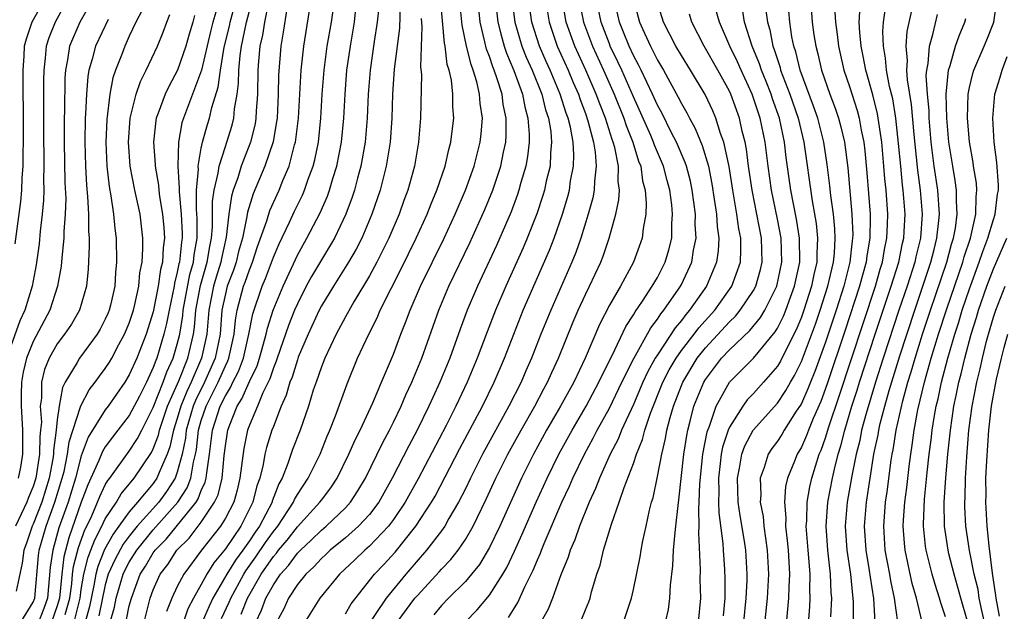
# Model space of a CAD drawing. Units: inches. Extents: x 2620374 to 2622000, y 1461471 to 1464000.
# Drawn here: x 2621294 to 2621376, y 1462878 to 1462927 of the extents above; entities that cross this region are included whole.
import ezdxf

# ---------------------------------------------------------------- set-up
doc = ezdxf.new("R2010")
doc.units = ezdxf.units.IN
doc.header["$MEASUREMENT"] = 0
doc.layers.add('LD26191461_2ft', color=26, linetype='Continuous')

msp = doc.modelspace()

# ---------------------------------------------------------------- linework, layer by layer
at = {"layer": 'LD26191461_2ft'}
for points, elevation in [([(2621297.651, 1462877.65), (2621298.041, 1462879), (2621298.208, 1462880.208), (2621298.277, 1462881), (2621298.353, 1462881.647), (2621298.769, 1462883.231), (2621299.298, 1462884.702), (2621299.456, 1462885), (2621299.868, 1462885.868), (2621300.357, 1462887), (2621300.534, 1462887.466), (2621301, 1462888.446), (2621301.201, 1462888.799), (2621301.368, 1462889), (2621303, 1462891.251), (2621303.695, 1462892.305), (2621304.032, 1462893), (2621305, 1462894.889), (2621305.827, 1462897), (2621306.129, 1462897.871), (2621306.656, 1462899), (2621307, 1462900.167), (2621307.203, 1462901), (2621307.45, 1462902.55), (2621307.488, 1462903), (2621308.031, 1462905.969), (2621308.336, 1462907), (2621308.395, 1462907.605), (2621308.641, 1462909), (2621308.645, 1462910.645), (2621308.59, 1462911.41), (2621308.597, 1462913), (2621308.758, 1462914.758), (2621308.742, 1462915), (2621309, 1462916.49), (2621309.105, 1462917), (2621309.52, 1462918.48), (2621309.69, 1462919), (2621309.883, 1462919.884), (2621310.414, 1462921.586), (2621310.584, 1462923), (2621310.912, 1462924.912), (2621311.337, 1462926.663), (2621311.402, 1462927), (2621312.488, 1462931)], 10062), ([(2621295.983, 1462929), (2621294.873, 1462927), (2621294.402, 1462925.599), (2621294.238, 1462925), (2621294.203, 1462924.203), (2621294.116, 1462923), (2621294.141, 1462917.859), (2621294.141, 1462917), (2621294.114, 1462916.114), (2621294.122, 1462915), (2621294.041, 1462914.041), (2621294.007, 1462913), (2621293.927, 1462912.072), (2621293.474, 1462908.526)], 10078), ([(2621298.391, 1462877), (2621298.898, 1462879), (2621299, 1462879.736), (2621299.204, 1462881), (2621299.569, 1462882.431), (2621299.802, 1462883), (2621300.121, 1462883.879), (2621300.713, 1462885), (2621301, 1462885.605), (2621301.92, 1462887), (2621302.312, 1462887.688), (2621303.396, 1462889), (2621304.858, 1462891.143), (2621305, 1462891.436), (2621305.423, 1462892.577), (2621305.512, 1462893), (2621306.189, 1462895), (2621307.121, 1462897.121), (2621307.866, 1462899), (2621308.334, 1462901), (2621308.425, 1462901.575), (2621308.548, 1462903), (2621308.929, 1462905.071), (2621309.371, 1462906.629), (2621309.489, 1462907), (2621309.699, 1462908.301), (2621309.855, 1462909), (2621309.936, 1462909.937), (2621309.944, 1462912.056), (2621310.074, 1462913), (2621310.414, 1462914.414), (2621310.479, 1462915), (2621311, 1462916.65), (2621311.125, 1462917), (2621311.566, 1462918.434), (2621311.708, 1462919), (2621311.776, 1462919.776), (2621311.993, 1462921), (2621312.109, 1462921.891), (2621312.12, 1462923), (2621312.222, 1462924.222), (2621312.341, 1462925), (2621312.47, 1462925.53), (2621312.75, 1462927), (2621313.288, 1462929)], 10060), ([(2621314.572, 1462928.572), (2621314.252, 1462927), (2621314.091, 1462925.909), (2621313.879, 1462925), (2621313.767, 1462923.767), (2621313.715, 1462923), (2621313.692, 1462921), (2621313.581, 1462919.581), (2621313.553, 1462919), (2621313.475, 1462918.525), (2621313.094, 1462917), (2621312.504, 1462915.496), (2621312.333, 1462915), (2621312.037, 1462914.037), (2621311.656, 1462913), (2621311.505, 1462912.496), (2621311.292, 1462911), (2621311.08, 1462909.081), (2621310.681, 1462907.319), (2621310.629, 1462907), (2621310.236, 1462905.765), (2621310.02, 1462905), (2621309.626, 1462903), (2621309.453, 1462901), (2621309.023, 1462899), (2621308.155, 1462897), (2621307.78, 1462896.22), (2621307.302, 1462895), (2621307, 1462893.967), (2621306.678, 1462893), (2621306.385, 1462891.615), (2621306.157, 1462891), (2621305.478, 1462889.478), (2621305.304, 1462889), (2621305, 1462888.563), (2621303.692, 1462887), (2621303, 1462886.211), (2621302.138, 1462885), (2621301.652, 1462884.348), (2621300.944, 1462883.056), (2621300.363, 1462881.637), (2621300.201, 1462881), (2621300.047, 1462880.047), (2621299.686, 1462878.314), (2621299.323, 1462877)], 10058), ([(2621302.765, 1462877.234), (2621303, 1462878.36), (2621303.172, 1462879), (2621303.913, 1462881), (2621304.336, 1462881.664), (2621305, 1462882.772), (2621305.162, 1462883), (2621306.067, 1462883.933), (2621308.557, 1462887), (2621308.729, 1462887.272), (2621309, 1462887.979), (2621309.328, 1462888.672), (2621309.407, 1462889), (2621309.448, 1462889.448), (2621309.689, 1462891), (2621309.94, 1462893), (2621310.576, 1462895), (2621311, 1462895.866), (2621311.444, 1462896.556), (2621311.633, 1462897), (2621312.1, 1462897.9), (2621312.51, 1462899), (2621312.967, 1462901), (2621313.293, 1462902.707), (2621314.075, 1462905), (2621314.348, 1462905.652), (2621315, 1462907.409), (2621315.474, 1462908.526), (2621316.347, 1462910.347), (2621316.754, 1462911.246), (2621317.416, 1462912.584), (2621317.594, 1462913), (2621317.908, 1462913.908), (2621318.323, 1462915), (2621318.462, 1462915.539), (2621318.759, 1462917), (2621318.959, 1462919), (2621319.068, 1462921), (2621319.222, 1462923), (2621319.486, 1462925), (2621319.834, 1462927), (2621320.12, 1462929)], 10052), ([(2621310.684, 1462877.316), (2621311.327, 1462878.673), (2621311.46, 1462879), (2621312.545, 1462881), (2621312.716, 1462881.284), (2621313.55, 1462882.45), (2621314.353, 1462883.647), (2621315, 1462884.552), (2621315.363, 1462885), (2621316.68, 1462887), (2621316.768, 1462887.232), (2621317, 1462887.633), (2621317.908, 1462889), (2621318.787, 1462890.787), (2621318.888, 1462891), (2621319.491, 1462892.509), (2621319.718, 1462893), (2621320.193, 1462894.193), (2621321.144, 1462896.856), (2621322.02, 1462899), (2621322.953, 1462901), (2621323.649, 1462902.352), (2621323.915, 1462903), (2621324.809, 1462904.809), (2621325.617, 1462906.383), (2621326.902, 1462909), (2621327.813, 1462911), (2621328.139, 1462911.86), (2621328.636, 1462913), (2621329.318, 1462915), (2621329.616, 1462916.384), (2621329.793, 1462917), (2621329.909, 1462917.909), (2621330.026, 1462919), (2621329.956, 1462919.956), (2621329.952, 1462921), (2621329.833, 1462922.167), (2621329.637, 1462923), (2621329.482, 1462923.482), (2621329.311, 1462925), (2621329.256, 1462925.256), (2621328.934, 1462929)], 10042), ([(2621312.321, 1462877.678), (2621312.858, 1462879), (2621313.991, 1462881), (2621315, 1462882.464), (2621315.255, 1462882.745), (2621315.441, 1462883), (2621316.153, 1462883.847), (2621317, 1462884.936), (2621318.883, 1462887), (2621319, 1462887.173), (2621319.792, 1462888.208), (2621320.314, 1462889), (2621321.296, 1462891), (2621321.811, 1462892.189), (2621322.23, 1462893), (2621323.287, 1462895.288), (2621323.999, 1462897), (2621325, 1462899.344), (2621325.627, 1462901), (2621326.025, 1462901.975), (2621326.388, 1462903), (2621327.257, 1462905), (2621329.23, 1462909), (2621330.151, 1462911), (2621331.01, 1462912.99), (2621331.733, 1462915), (2621332.236, 1462917), (2621332.312, 1462917.688), (2621332.417, 1462919), (2621332.231, 1462920.23), (2621332.188, 1462921), (2621331.956, 1462922.044), (2621331.655, 1462923), (2621331.47, 1462923.47), (2621331.104, 1462925), (2621330.744, 1462926.744), (2621330.522, 1462929)], 10040), ([(2621313.529, 1462877), (2621314.008, 1462877.992), (2621314.388, 1462879), (2621315, 1462880.122), (2621315.594, 1462881), (2621316.262, 1462881.738), (2621317, 1462882.747), (2621317.252, 1462883), (2621318.165, 1462883.835), (2621319, 1462884.673), (2621319.396, 1462885), (2621321, 1462886.536), (2621321.43, 1462887), (2621322.053, 1462887.947), (2621322.669, 1462889), (2621324.088, 1462891.912), (2621324.675, 1462893), (2621325, 1462893.66), (2621325.643, 1462895), (2621326.044, 1462895.956), (2621326.542, 1462897), (2621327.373, 1462899), (2621328.776, 1462903), (2621329.625, 1462905), (2621331.378, 1462908.622), (2621332.621, 1462911.379), (2621333.28, 1462913), (2621333.943, 1462915), (2621334.17, 1462916.17), (2621334.359, 1462917), (2621334.402, 1462917.598), (2621334.407, 1462919), (2621334.154, 1462920.154), (2621334.053, 1462921), (2621333.632, 1462922.367), (2621333.403, 1462923), (2621333.283, 1462923.283), (2621333, 1462924.14), (2621332.757, 1462924.757), (2621332.629, 1462925.371), (2621332.235, 1462927), (2621332.03, 1462929)], 10038), ([(2621333.48, 1462929), (2621333.698, 1462927), (2621333.969, 1462926.031), (2621334.221, 1462925), (2621334.414, 1462924.414), (2621335.028, 1462922.972), (2621335.748, 1462921), (2621335.945, 1462919.945), (2621336.216, 1462919), (2621336.322, 1462917.677), (2621336.32, 1462917), (2621336.185, 1462915.815), (2621336.033, 1462915), (2621335.631, 1462913.631), (2621335.464, 1462913), (2621335.349, 1462912.651), (2621334.807, 1462911.193), (2621333.598, 1462908.402), (2621332.005, 1462905), (2621331.152, 1462903), (2621330.568, 1462901.432), (2621329.699, 1462899), (2621328.88, 1462897), (2621328.279, 1462895.721), (2621327.962, 1462895), (2621326.985, 1462893), (2621326.292, 1462891.708), (2621324.907, 1462889), (2621323.781, 1462887), (2621323, 1462885.971), (2621322.108, 1462885), (2621321, 1462884.033), (2621319.743, 1462883), (2621319.367, 1462882.633), (2621319, 1462882.308), (2621318.382, 1462881.618), (2621317.7, 1462881), (2621317, 1462880.132), (2621316.269, 1462879), (2621315.87, 1462878.13), (2621315.256, 1462877)], 10036), ([(2621334.885, 1462929), (2621335.129, 1462927), (2621335.713, 1462925), (2621336.075, 1462924.075), (2621336.557, 1462923), (2621337.358, 1462921), (2621337.688, 1462919.688), (2621337.926, 1462919), (2621338.113, 1462917.887), (2621338.188, 1462917), (2621338.088, 1462916.088), (2621338.054, 1462915), (2621337.744, 1462913.744), (2621337.587, 1462913), (2621337.454, 1462912.546), (2621336.956, 1462911.043), (2621336.153, 1462909), (2621335.808, 1462908.192), (2621334.365, 1462905), (2621333.513, 1462903), (2621332.808, 1462901.192), (2621331.98, 1462899), (2621331.149, 1462897), (2621330.209, 1462895), (2621329.397, 1462893.397), (2621327.059, 1462888.941), (2621325.973, 1462887), (2621325, 1462885.562), (2621324.584, 1462885), (2621323, 1462883.328), (2621322.62, 1462883), (2621321.797, 1462882.203), (2621320.509, 1462881), (2621318.869, 1462879), (2621317.618, 1462877)], 10034), ([(2621321, 1462877.7), (2621321.48, 1462878.52), (2621323.424, 1462881), (2621324.193, 1462881.807), (2621325.151, 1462882.849), (2621326.882, 1462885), (2621328.187, 1462887), (2621328.485, 1462887.515), (2621330.534, 1462891.466), (2621332.427, 1462895), (2621333.402, 1462897), (2621334.252, 1462899), (2621335.827, 1462903), (2621338, 1462908), (2621338.391, 1462909), (2621339.092, 1462911), (2621339.533, 1462912.467), (2621339.666, 1462913), (2621339.773, 1462913.773), (2621340.012, 1462915), (2621340.041, 1462915.959), (2621339.97, 1462917), (2621339.751, 1462918.249), (2621339.564, 1462919), (2621339.408, 1462919.408), (2621338.909, 1462921), (2621338.068, 1462923), (2621337.733, 1462923.732), (2621337.191, 1462925), (2621336.55, 1462927), (2621336.273, 1462929)], 10032), ([(2621325, 1462876.599), (2621326.802, 1462879), (2621327, 1462879.24), (2621328.809, 1462881.191), (2621329, 1462881.416), (2621329.782, 1462882.218), (2621330.387, 1462883), (2621331, 1462883.893), (2621331.645, 1462885), (2621332.746, 1462887.253), (2621333.549, 1462889), (2621334.547, 1462891), (2621335.647, 1462893), (2621336.786, 1462895), (2621337.545, 1462896.456), (2621337.848, 1462897), (2621338.198, 1462897.802), (2621338.755, 1462899), (2621339.977, 1462902.023), (2621340.401, 1462903), (2621341, 1462904.308), (2621341.344, 1462905), (2621342.276, 1462907), (2621342.483, 1462907.517), (2621342.99, 1462909), (2621343.547, 1462911), (2621343.798, 1462912.202), (2621343.835, 1462913), (2621343.731, 1462913.731), (2621343.757, 1462915), (2621343.454, 1462916.546), (2621343.323, 1462917), (2621343.231, 1462917.23), (2621342.675, 1462919), (2621342.198, 1462920.198), (2621341.912, 1462921), (2621341.043, 1462923), (2621340.125, 1462925), (2621339.404, 1462927), (2621339.058, 1462929)], 10028), ([(2621340.468, 1462929), (2621340.84, 1462927), (2621341.595, 1462925), (2621342.52, 1462923), (2621343.404, 1462921), (2621344.205, 1462919), (2621344.395, 1462918.395), (2621344.954, 1462917), (2621345.433, 1462915.433), (2621345.618, 1462915), (2621345.772, 1462913.771), (2621345.987, 1462913), (2621346.079, 1462911.921), (2621346.029, 1462911), (2621345.818, 1462909.818), (2621345.74, 1462909), (2621345.019, 1462907), (2621343.915, 1462905), (2621343, 1462903.417), (2621342.18, 1462901.82), (2621340.981, 1462899), (2621340.03, 1462897), (2621338.932, 1462895), (2621337.771, 1462893), (2621336.667, 1462891), (2621335.676, 1462889), (2621333.863, 1462885), (2621333, 1462883.217), (2621332.177, 1462881.823), (2621331.514, 1462881), (2621331, 1462880.403), (2621329.589, 1462879), (2621329, 1462878.387), (2621328.378, 1462877.622)], 10026), ([(2621330.996, 1462877), (2621331.978, 1462878.023), (2621333, 1462879.262), (2621334.116, 1462881), (2621334.444, 1462881.556), (2621335.088, 1462882.913), (2621335.713, 1462884.288), (2621336.9, 1462887), (2621337.807, 1462889), (2621338.791, 1462891), (2621339.888, 1462893), (2621341.054, 1462895), (2621342.13, 1462897), (2621342.4, 1462897.6), (2621343.228, 1462899.228), (2621344.361, 1462901.638), (2621345, 1462902.612), (2621345.136, 1462902.864), (2621345.765, 1462903.765), (2621346.566, 1462905), (2621347, 1462905.74), (2621347.651, 1462907), (2621347.957, 1462908.043), (2621348.197, 1462909), (2621348.212, 1462910.212), (2621348.271, 1462911), (2621348.205, 1462911.794), (2621348.04, 1462913), (2621347.815, 1462913.814), (2621347.52, 1462915), (2621346.76, 1462916.76), (2621346.687, 1462917), (2621346.454, 1462917.546), (2621345, 1462920.794), (2621344.033, 1462923), (2621343.708, 1462923.708), (2621343.076, 1462925), (2621343, 1462925.186), (2621342.302, 1462927), (2621341.904, 1462929)], 10024), ([(2621334.597, 1462877.403), (2621335, 1462878.07), (2621335.367, 1462878.633), (2621335.957, 1462879.957), (2621336.652, 1462881.348), (2621337, 1462882.212), (2621337.25, 1462882.75), (2621337.336, 1462883), (2621337.567, 1462883.567), (2621339.051, 1462887), (2621339.67, 1462888.33), (2621339.952, 1462889), (2621340.919, 1462891), (2621341.659, 1462892.341), (2621341.987, 1462893), (2621343, 1462894.831), (2621344.047, 1462897), (2621345.028, 1462898.972), (2621346.457, 1462901.543), (2621347, 1462902.242), (2621347.295, 1462902.705), (2621347.545, 1462903), (2621348.761, 1462904.761), (2621348.921, 1462905), (2621349, 1462905.152), (2621349.857, 1462907), (2621350.008, 1462908.008), (2621350.222, 1462909), (2621350.155, 1462910.155), (2621350.164, 1462911), (2621349.897, 1462913), (2621349.746, 1462913.746), (2621349.42, 1462915), (2621349.322, 1462915.322), (2621348.595, 1462917), (2621348.157, 1462917.843), (2621347.387, 1462919.387), (2621347, 1462920.093), (2621346.599, 1462921), (2621345.648, 1462923), (2621345.437, 1462923.437), (2621345, 1462924.229), (2621344.639, 1462925), (2621344.177, 1462926.177), (2621343.833, 1462927), (2621343.389, 1462929)], 10022), ([(2621344.983, 1462929), (2621345.512, 1462927), (2621345.914, 1462926.086), (2621346.416, 1462925), (2621346.624, 1462924.624), (2621347, 1462923.844), (2621347.506, 1462923), (2621348.745, 1462920.745), (2621349, 1462920.215), (2621349.446, 1462919.446), (2621349.666, 1462919), (2621350.151, 1462918.151), (2621350.735, 1462916.735), (2621351.246, 1462915), (2621351.535, 1462913.535), (2621351.74, 1462912.26), (2621351.914, 1462911), (2621351.968, 1462909.968), (2621352.107, 1462909), (2621352.062, 1462907.938), (2621351.922, 1462907), (2621351.081, 1462905), (2621349.684, 1462903), (2621349.36, 1462902.639), (2621349, 1462902.153), (2621348.472, 1462901.527), (2621347, 1462899.294), (2621346.819, 1462899), (2621346.171, 1462897.829), (2621345.793, 1462897), (2621345, 1462895.139), (2621344.022, 1462893), (2621343.738, 1462892.262), (2621343.075, 1462891), (2621342.165, 1462889), (2621341.849, 1462888.151), (2621341.305, 1462887), (2621340.504, 1462885), (2621340.134, 1462883.866), (2621339.738, 1462883), (2621339.577, 1462882.423), (2621338.955, 1462880.955), (2621338.26, 1462879), (2621337.901, 1462878.099), (2621337.296, 1462877)], 10020), ([(2621340.716, 1462877.284), (2621341, 1462878.037), (2621341.287, 1462878.713), (2621341.39, 1462879), (2621341.524, 1462879.524), (2621341.966, 1462881), (2621342.232, 1462881.768), (2621342.521, 1462883), (2621343.176, 1462885.176), (2621343.82, 1462887), (2621344.229, 1462888.229), (2621345, 1462890.217), (2621345.262, 1462891), (2621345.772, 1462892.229), (2621345.96, 1462893), (2621346.424, 1462894.424), (2621347.452, 1462897), (2621347.978, 1462898.022), (2621348.552, 1462899), (2621349, 1462899.64), (2621350.052, 1462901), (2621350.455, 1462901.545), (2621351.774, 1462903), (2621353.209, 1462905), (2621353.915, 1462907), (2621353.961, 1462908.039), (2621353.94, 1462909), (2621353.776, 1462909.777), (2621353.617, 1462911), (2621353.275, 1462913), (2621352.975, 1462914.975), (2621352.545, 1462917), (2621352.269, 1462917.731), (2621351.877, 1462919), (2621351.617, 1462919.617), (2621350.978, 1462920.977), (2621349.766, 1462923), (2621349, 1462924.23), (2621348.548, 1462925), (2621347.521, 1462927), (2621347, 1462928.622)], 10018), ([(2621359.751, 1462929), (2621359.903, 1462927), (2621360.041, 1462925.959), (2621360.189, 1462925), (2621360.362, 1462924.362), (2621360.663, 1462923), (2621361.372, 1462921), (2621361.827, 1462919.827), (2621362.102, 1462919), (2621362.291, 1462918.291), (2621362.584, 1462917), (2621362.863, 1462914.863), (2621363.21, 1462911), (2621363.274, 1462909.274), (2621363.271, 1462909), (2621363.231, 1462908.769), (2621363.039, 1462907), (2621362.527, 1462905), (2621361.888, 1462903), (2621361, 1462900.339), (2621360.114, 1462897.886), (2621359.749, 1462897), (2621359.545, 1462896.455), (2621359, 1462895.23), (2621358.919, 1462895.081), (2621358.577, 1462894.577), (2621357.558, 1462893), (2621357.356, 1462892.645), (2621357, 1462892.099), (2621356.534, 1462891.466), (2621356.231, 1462891), (2621355.897, 1462889.897), (2621355.565, 1462889), (2621355.622, 1462887.622), (2621355.572, 1462887), (2621355.804, 1462885.804), (2621355.874, 1462885), (2621356, 1462884), (2621356.16, 1462883), (2621356.252, 1462881), (2621356.146, 1462879), (2621355.806, 1462875.806)], 10006), ([(2621369.056, 1462877), (2621368.586, 1462879), (2621368.241, 1462880.241), (2621367.646, 1462883), (2621367.587, 1462883.587), (2621367.487, 1462885), (2621367.507, 1462885.507), (2621367.616, 1462887), (2621367.779, 1462888.221), (2621367.974, 1462889.974), (2621368.111, 1462891), (2621368.237, 1462891.763), (2621368.393, 1462893), (2621368.706, 1462894.706), (2621369.256, 1462897), (2621369.82, 1462899), (2621370.429, 1462901), (2621371.11, 1462903.11), (2621372.441, 1462907), (2621372.56, 1462907.44), (2621373.076, 1462909), (2621373.533, 1462911), (2621373.549, 1462912.451), (2621373.617, 1462913), (2621373.579, 1462913.579), (2621373.35, 1462915), (2621373.313, 1462915.313), (2621373, 1462917.019), (2621372.836, 1462919), (2621372.892, 1462921), (2621373, 1462921.549), (2621373.281, 1462922.719), (2621373.367, 1462923), (2621374.242, 1462925), (2621374.464, 1462925.536), (2621375.027, 1462927), (2621375.325, 1462929)], 9992), ([(2621297.593, 1462928.407), (2621296.824, 1462927), (2621296.307, 1462925.693), (2621296.073, 1462925), (2621295.995, 1462923.995), (2621295.868, 1462923), (2621295.852, 1462922.148), (2621295.854, 1462918.146), (2621295.887, 1462915), (2621295.853, 1462913.853), (2621295.867, 1462913), (2621295.843, 1462912.157), (2621295.743, 1462911), (2621295.577, 1462909.577), (2621295.48, 1462908.52), (2621295.23, 1462906.77), (2621294.897, 1462905), (2621294.305, 1462903), (2621293.89, 1462902.11), (2621293, 1462899.607)], 10076), ([(2621304.053, 1462927.947), (2621303.552, 1462927), (2621303, 1462925.827), (2621302.749, 1462925.251), (2621302.616, 1462925), (2621302.402, 1462924.401), (2621301.854, 1462923), (2621301.635, 1462922.365), (2621301.374, 1462921), (2621301.115, 1462918.885), (2621301.039, 1462917), (2621301.118, 1462915), (2621301.312, 1462913.312), (2621301.469, 1462912.531), (2621301.694, 1462911), (2621301.798, 1462909.798), (2621301.903, 1462909), (2621301.935, 1462907), (2621301.846, 1462906.154), (2621301.784, 1462905), (2621301.43, 1462903.43), (2621301.32, 1462903), (2621301.227, 1462902.773), (2621301, 1462902.246), (2621300.581, 1462901.419), (2621300.33, 1462901), (2621298.835, 1462899), (2621298.649, 1462898.649), (2621297.66, 1462897), (2621297.427, 1462896.572), (2621297.158, 1462895), (2621297, 1462893.863), (2621296.912, 1462893), (2621296.683, 1462891.317), (2621296.68, 1462891), (2621296.624, 1462890.625), (2621296.316, 1462889), (2621295.698, 1462887), (2621295, 1462885.182), (2621294.912, 1462885), (2621294.424, 1462883.576), (2621294.201, 1462883), (2621294.07, 1462881.93), (2621293.58, 1462879.581)], 10070), ([(2621299.641, 1462928.359), (2621298.888, 1462927), (2621298.026, 1462925), (2621297.859, 1462923.859), (2621297.682, 1462923), (2621297.633, 1462922.367), (2621297.598, 1462919.598), (2621297.578, 1462919), (2621297.574, 1462917), (2621297.634, 1462913.634), (2621297.696, 1462912.304), (2621297.658, 1462911), (2621297.546, 1462909.546), (2621297.545, 1462909), (2621297.369, 1462907.369), (2621297.323, 1462906.677), (2621297.026, 1462905), (2621296.389, 1462903), (2621295, 1462900.391), (2621294.423, 1462899), (2621294.162, 1462897.838), (2621294.004, 1462897), (2621293.983, 1462895.982), (2621293.987, 1462895), (2621294.036, 1462894.036), (2621294.112, 1462893), (2621294.096, 1462891), (2621293.927, 1462889.927), (2621293.744, 1462889)], 10074), ([(2621293.963, 1462877), (2621295, 1462878.673), (2621295.125, 1462879), (2621295.437, 1462882.563), (2621295.5, 1462883), (2621296.062, 1462885), (2621296.802, 1462887), (2621297.417, 1462889), (2621297.563, 1462889.563), (2621297.854, 1462891), (2621297.98, 1462892.02), (2621298.94, 1462894.939), (2621298.955, 1462895.044), (2621299.647, 1462896.353), (2621300.162, 1462897), (2621300.503, 1462897.497), (2621301, 1462898.135), (2621301.339, 1462898.661), (2621301.539, 1462899), (2621302.134, 1462900.133), (2621302.611, 1462901), (2621303, 1462901.934), (2621303.349, 1462903), (2621303.466, 1462903.465), (2621303.794, 1462905), (2621303.884, 1462906.116), (2621304.061, 1462907), (2621304.132, 1462908.132), (2621304.125, 1462909), (2621303.893, 1462911), (2621303.469, 1462913), (2621303.081, 1462915), (2621302.93, 1462917), (2621303.072, 1462919), (2621303.573, 1462921), (2621303.936, 1462922.064), (2621304.416, 1462923), (2621305.349, 1462925), (2621305.82, 1462926.18), (2621306.112, 1462927), (2621306.365, 1462927.635)], 10068), ([(2621310.384, 1462928.384), (2621309.958, 1462927), (2621309.763, 1462926.237), (2621309.006, 1462922.994), (2621308.274, 1462921), (2621307.505, 1462919), (2621307.385, 1462918.615), (2621307.086, 1462917), (2621307.041, 1462915), (2621307.163, 1462913.163), (2621307.147, 1462912.853), (2621307.314, 1462911), (2621307.394, 1462909.394), (2621307.393, 1462909), (2621307.334, 1462908.666), (2621307.172, 1462907), (2621307.133, 1462906.867), (2621307, 1462906.176), (2621306.756, 1462905.244), (2621306.724, 1462905), (2621306.31, 1462903), (2621306.11, 1462901.89), (2621305.889, 1462901), (2621305.292, 1462899), (2621305.199, 1462898.801), (2621305, 1462898.225), (2621304.424, 1462897), (2621303.842, 1462895.843), (2621303, 1462894.239), (2621302.054, 1462893), (2621301.585, 1462892.416), (2621301, 1462891.617), (2621300.764, 1462891.236), (2621300.472, 1462890.472), (2621299.549, 1462888.451), (2621299, 1462887.006), (2621297.954, 1462884.045), (2621297.54, 1462882.46), (2621297.368, 1462881), (2621297.183, 1462879), (2621297, 1462878.366), (2621296.502, 1462877)], 10064), ([(2621316.128, 1462928.127), (2621315.828, 1462926.171), (2621315.613, 1462925), (2621315.425, 1462922.575), (2621315.406, 1462921), (2621315.308, 1462919), (2621315.276, 1462918.724), (2621314.977, 1462917.023), (2621314.3, 1462915), (2621313.315, 1462912.685), (2621312.841, 1462911.159), (2621312.797, 1462910.796), (2621312.421, 1462909), (2621312.11, 1462907.89), (2621311.891, 1462907), (2621311.667, 1462906.333), (2621311.158, 1462905), (2621311, 1462904.379), (2621310.719, 1462903), (2621310.557, 1462901), (2621310.148, 1462899), (2621309.254, 1462897), (2621308.514, 1462895.486), (2621308.324, 1462895), (2621307.743, 1462893), (2621307.669, 1462892.331), (2621307.401, 1462891), (2621307, 1462889.5), (2621306.818, 1462889), (2621306.11, 1462887.89), (2621305.451, 1462887), (2621303.664, 1462885), (2621303, 1462884.176), (2621302.498, 1462883.502), (2621301.795, 1462882.205), (2621301.246, 1462881), (2621301, 1462880.112), (2621300.465, 1462877.535)], 10056), ([(2621301.405, 1462877), (2621301.758, 1462878.243), (2621301.915, 1462879), (2621302.487, 1462881), (2621302.647, 1462881.353), (2621303, 1462882.009), (2621303.617, 1462883), (2621305, 1462884.696), (2621307.055, 1462887), (2621307.809, 1462888.191), (2621308.119, 1462889), (2621308.334, 1462890.334), (2621308.511, 1462891), (2621308.593, 1462891.406), (2621308.77, 1462893), (2621309, 1462893.797), (2621309.399, 1462895), (2621310.396, 1462897), (2621311, 1462898.372), (2621311.215, 1462898.785), (2621311.295, 1462899), (2621311.737, 1462901), (2621311.84, 1462902.16), (2621311.99, 1462903), (2621312.525, 1462905), (2621312.656, 1462905.344), (2621313, 1462906.369), (2621313.256, 1462907), (2621313.689, 1462908.312), (2621314.455, 1462910.455), (2621314.702, 1462911.298), (2621315.479, 1462913), (2621315.801, 1462913.801), (2621316.315, 1462915), (2621316.776, 1462916.776), (2621316.846, 1462917), (2621317.088, 1462919), (2621317.314, 1462923), (2621317.535, 1462925), (2621318.024, 1462927.976)], 10054), ([(2621304.229, 1462877), (2621304.745, 1462879), (2621305, 1462879.699), (2621305.582, 1462881), (2621306.195, 1462881.806), (2621306.967, 1462883), (2621307.984, 1462884.016), (2621309, 1462885.351), (2621310.108, 1462887), (2621310.395, 1462887.605), (2621310.729, 1462889), (2621310.903, 1462890.903), (2621311, 1462891.696), (2621311.17, 1462892.83), (2621311.205, 1462893), (2621311.323, 1462893.323), (2621311.993, 1462895), (2621312.388, 1462895.612), (2621313, 1462897.054), (2621313.639, 1462898.361), (2621313.841, 1462899), (2621314.185, 1462900.185), (2621314.406, 1462901), (2621314.503, 1462901.497), (2621314.985, 1462903), (2621315.806, 1462905), (2621317, 1462907.579), (2621317.796, 1462909), (2621318.893, 1462911.106), (2621319.507, 1462912.493), (2621319.688, 1462913), (2621319.97, 1462913.971), (2621320.303, 1462915), (2621320.691, 1462917), (2621320.875, 1462919), (2621320.975, 1462921), (2621321.136, 1462923), (2621321.422, 1462925), (2621321.772, 1462927), (2621321.859, 1462927.859)], 10050), ([(2621323.782, 1462928.218), (2621323.662, 1462927), (2621323.405, 1462925.405), (2621323.065, 1462923), (2621322.905, 1462921), (2621322.82, 1462919), (2621322.649, 1462917), (2621322.292, 1462915), (2621322.014, 1462914.014), (2621321.756, 1462913), (2621321.574, 1462912.426), (2621321.038, 1462911), (2621320.087, 1462909), (2621319.693, 1462908.307), (2621319, 1462907.186), (2621318.182, 1462905.818), (2621317.743, 1462905), (2621317, 1462903.543), (2621316.767, 1462903), (2621316.268, 1462901.732), (2621315.308, 1462899), (2621315.237, 1462898.763), (2621315, 1462898.206), (2621314.71, 1462897.29), (2621314.129, 1462896.129), (2621313.672, 1462895), (2621313, 1462893.412), (2621312.85, 1462893), (2621312.535, 1462891.465), (2621312.217, 1462889), (2621311.989, 1462888.01), (2621311.695, 1462887), (2621311, 1462885.677), (2621310.587, 1462885), (2621309.006, 1462882.994), (2621307.538, 1462881), (2621307, 1462879.977), (2621306.536, 1462879), (2621306.105, 1462877.895)], 10048), ([(2621325.571, 1462928.429), (2621325.503, 1462926.497), (2621325.074, 1462923.075), (2621324.936, 1462921), (2621324.871, 1462919), (2621324.725, 1462917), (2621324.401, 1462915), (2621323.895, 1462913), (2621323.218, 1462911), (2621322.364, 1462909), (2621321.905, 1462908.095), (2621321.27, 1462907), (2621319.999, 1462905), (2621319, 1462903.363), (2621318.812, 1462903), (2621317.903, 1462901), (2621317.081, 1462899.081), (2621317, 1462898.875), (2621316.566, 1462897.434), (2621316.382, 1462897), (2621316.082, 1462895.918), (2621315.663, 1462895), (2621315, 1462893.305), (2621314.886, 1462893), (2621314.433, 1462891.567), (2621314.294, 1462891), (2621314.152, 1462890.152), (2621313.862, 1462889), (2621313.628, 1462888.372), (2621313.299, 1462887), (2621312.282, 1462885), (2621311, 1462883.129), (2621310.052, 1462881.948), (2621309.471, 1462881), (2621309, 1462880.139), (2621308.338, 1462879), (2621307.882, 1462878.118), (2621306.854, 1462875)], 10046), ([(2621337.832, 1462927.832), (2621337.975, 1462927), (2621338.659, 1462925), (2621339.561, 1462923), (2621339.984, 1462921.984), (2621340.419, 1462921), (2621340.557, 1462920.557), (2621341, 1462919.395), (2621341.212, 1462918.789), (2621341.675, 1462917), (2621341.819, 1462916.181), (2621341.905, 1462915), (2621341.749, 1462913.749), (2621341.731, 1462913), (2621341.623, 1462912.377), (2621341.246, 1462911), (2621340.616, 1462909), (2621340.192, 1462907.808), (2621339.864, 1462907), (2621338.108, 1462903), (2621337.297, 1462901), (2621336.511, 1462899), (2621336.044, 1462897.957), (2621335.636, 1462897), (2621334.619, 1462895), (2621332.424, 1462891), (2621331.417, 1462889), (2621331, 1462888.127), (2621330.434, 1462887), (2621329.63, 1462885.63), (2621329.279, 1462885), (2621329, 1462884.609), (2621327.772, 1462883), (2621326.027, 1462881), (2621324.413, 1462879), (2621321.707, 1462875)], 10030), ([(2621344.168, 1462877), (2621344.837, 1462879), (2621345, 1462879.733), (2621345.556, 1462882.444), (2621345.642, 1462883), (2621345.792, 1462883.792), (2621346.067, 1462885), (2621346.347, 1462886.347), (2621346.518, 1462887), (2621346.637, 1462887.363), (2621347, 1462889.133), (2621347.36, 1462891), (2621347.682, 1462892.318), (2621347.798, 1462893), (2621348.063, 1462894.063), (2621348.335, 1462895), (2621349, 1462896.733), (2621349.107, 1462897), (2621350.326, 1462899), (2621351, 1462899.857), (2621353, 1462902.032), (2621353.501, 1462902.499), (2621353.909, 1462903), (2621355, 1462904.634), (2621355.197, 1462905), (2621355.593, 1462906.406), (2621355.731, 1462907), (2621355.679, 1462909), (2621354.892, 1462913), (2621354.605, 1462915), (2621354.422, 1462916.422), (2621354.311, 1462917), (2621354.078, 1462917.922), (2621353.84, 1462919), (2621353.119, 1462921), (2621353, 1462921.258), (2621352.038, 1462923), (2621350.903, 1462925), (2621349.879, 1462927), (2621349.669, 1462927.669)], 10016), ([(2621347.69, 1462877), (2621347.928, 1462878.072), (2621348.047, 1462879), (2621348.088, 1462880.088), (2621348.299, 1462881.701), (2621348.352, 1462883), (2621348.471, 1462884.471), (2621348.546, 1462885), (2621348.719, 1462886.719), (2621348.798, 1462887.202), (2621349.209, 1462891), (2621349.445, 1462892.555), (2621349.536, 1462893), (2621349.743, 1462893.743), (2621350.048, 1462895), (2621350.868, 1462897), (2621351, 1462897.215), (2621352.348, 1462899), (2621353, 1462899.706), (2621354.696, 1462901.304), (2621355.602, 1462902.398), (2621355.951, 1462903), (2621356.94, 1462905), (2621357.363, 1462907), (2621357.308, 1462909), (2621357, 1462910.576), (2621356.497, 1462913), (2621356.22, 1462915), (2621355.977, 1462917), (2621355.569, 1462919), (2621354.904, 1462921), (2621353.975, 1462923), (2621353.684, 1462923.684), (2621353.032, 1462925), (2621352.181, 1462927), (2621351.851, 1462928.149)], 10014), ([(2621350.43, 1462877), (2621350.609, 1462879), (2621350.574, 1462880.574), (2621350.602, 1462881.398), (2621350.45, 1462884.45), (2621350.483, 1462885), (2621350.453, 1462886.453), (2621350.494, 1462887), (2621350.535, 1462888.535), (2621350.79, 1462891), (2621351.146, 1462892.854), (2621351.338, 1462893.338), (2621351.89, 1462895), (2621353, 1462896.999), (2621355, 1462899.007), (2621356.815, 1462901.185), (2621357, 1462901.504), (2621357.496, 1462902.504), (2621357.697, 1462903), (2621358.089, 1462904.089), (2621358.437, 1462905), (2621358.859, 1462907), (2621358.85, 1462909), (2621358.595, 1462910.595), (2621358.12, 1462913), (2621357.739, 1462915.739), (2621357.594, 1462917), (2621357.169, 1462919), (2621356.603, 1462920.603), (2621356.476, 1462921), (2621356.065, 1462922.064), (2621355.676, 1462923), (2621355.518, 1462923.518), (2621354.9, 1462925), (2621354.262, 1462927), (2621354.086, 1462928.086)], 10012), ([(2621356.03, 1462927.97), (2621356.176, 1462927), (2621356.362, 1462926.362), (2621356.631, 1462925), (2621356.739, 1462924.739), (2621357, 1462923.88), (2621357.22, 1462923.22), (2621357.272, 1462923), (2621358.026, 1462921), (2621358.726, 1462919), (2621359.204, 1462917), (2621359.894, 1462912.106), (2621360.226, 1462910.226), (2621360.345, 1462909), (2621360.273, 1462907.727), (2621360.274, 1462907), (2621360.033, 1462905.967), (2621359.846, 1462905), (2621359.21, 1462903), (2621359, 1462902.413), (2621358.592, 1462901.408), (2621357.735, 1462899.735), (2621357.254, 1462898.746), (2621357, 1462898.325), (2621355.843, 1462897), (2621355, 1462896.066), (2621354.478, 1462895.522), (2621354.106, 1462895), (2621353, 1462893.252), (2621352.893, 1462893), (2621352.425, 1462891.575), (2621352.318, 1462891), (2621352.238, 1462890.238), (2621352.081, 1462889), (2621352.114, 1462887.886), (2621352.092, 1462887), (2621352.107, 1462886.107), (2621352.452, 1462883.548), (2621352.476, 1462883), (2621352.601, 1462881.399), (2621352.628, 1462880.628), (2621352.611, 1462879), (2621352.469, 1462877.53)], 10010), ([(2621354.198, 1462877), (2621354.394, 1462879), (2621354.472, 1462880.472), (2621354.477, 1462881), (2621354.358, 1462883), (2621354.252, 1462883.748), (2621353.89, 1462885.89), (2621353.738, 1462887), (2621353.669, 1462889), (2621353.848, 1462889.848), (2621354.034, 1462891), (2621354.291, 1462891.709), (2621354.993, 1462893), (2621357, 1462895.264), (2621357.701, 1462896.299), (2621358.084, 1462897), (2621358.429, 1462897.571), (2621359, 1462898.721), (2621360.163, 1462901.837), (2621360.563, 1462903), (2621361.201, 1462905), (2621361.665, 1462907), (2621361.748, 1462907.748), (2621361.816, 1462909), (2621361.788, 1462909.788), (2621361.667, 1462911), (2621361.451, 1462912.549), (2621361.373, 1462913.373), (2621361.148, 1462915.147), (2621360.873, 1462917), (2621360.371, 1462919), (2621360.016, 1462920.016), (2621358.886, 1462923), (2621358.526, 1462924.526), (2621358.369, 1462925), (2621358.211, 1462925.789), (2621358.026, 1462927), (2621357.951, 1462927.951)], 10008), ([(2621361.756, 1462928.244), (2621361.841, 1462927), (2621361.979, 1462925.979), (2621362.082, 1462925), (2621362.536, 1462923), (2621363, 1462921.647), (2621363.647, 1462919.646), (2621363.814, 1462919), (2621363.984, 1462918.016), (2621364.196, 1462917), (2621364.282, 1462916.282), (2621364.458, 1462914.457), (2621364.72, 1462911), (2621364.73, 1462910.73), (2621364.708, 1462909), (2621364.46, 1462907.54), (2621364.401, 1462907), (2621364.083, 1462905.917), (2621363.85, 1462905), (2621362.651, 1462901.349), (2621361.144, 1462896.856), (2621360.606, 1462895.394), (2621359.982, 1462893.982), (2621359.587, 1462893), (2621359.435, 1462892.565), (2621359, 1462891.588), (2621358.648, 1462891), (2621358.43, 1462890.43), (2621357.84, 1462889), (2621357.684, 1462888.316), (2621357.581, 1462887), (2621357.7, 1462885.7), (2621357.681, 1462885), (2621357.822, 1462883.822), (2621357.888, 1462883), (2621357.956, 1462882.044), (2621358, 1462881), (2621357.944, 1462879.944), (2621357.926, 1462879), (2621357.566, 1462875)], 10004), ([(2621359.475, 1462875.475), (2621359.696, 1462878.304), (2621359.731, 1462879), (2621359.707, 1462879.707), (2621359.73, 1462881), (2621359.632, 1462882.368), (2621359.56, 1462883), (2621359.407, 1462885), (2621359.441, 1462885.441), (2621359.484, 1462887), (2621359.712, 1462888.288), (2621359.87, 1462889), (2621360.493, 1462891), (2621360.649, 1462891.351), (2621361, 1462892.354), (2621361.282, 1462893.282), (2621362.151, 1462895.848), (2621365.17, 1462905), (2621365.575, 1462906.425), (2621365.757, 1462907), (2621365.929, 1462908.071), (2621366.126, 1462909), (2621366.181, 1462910.181), (2621366.191, 1462911), (2621366.054, 1462913), (2621365.952, 1462913.952), (2621365.873, 1462915), (2621365.689, 1462917), (2621365.354, 1462919.354), (2621364.959, 1462920.958), (2621364.36, 1462923), (2621364.158, 1462924.158), (2621363.975, 1462925), (2621363.857, 1462926.143), (2621363.819, 1462927), (2621363.858, 1462927.858)], 10002), ([(2621361.45, 1462877.45), (2621361.527, 1462879), (2621361.481, 1462879.481), (2621361.432, 1462881), (2621361.192, 1462883), (2621361.053, 1462885), (2621361.204, 1462887), (2621361.59, 1462889), (2621361.75, 1462889.75), (2621362.068, 1462891), (2621362.294, 1462891.706), (2621362.609, 1462893), (2621363.214, 1462895), (2621363.654, 1462896.346), (2621363.849, 1462897), (2621365.157, 1462901), (2621366.489, 1462905), (2621367.108, 1462907), (2621367.425, 1462908.575), (2621367.528, 1462909), (2621367.57, 1462909.57), (2621367.637, 1462911), (2621367.49, 1462913), (2621367.43, 1462913.43), (2621367.272, 1462915), (2621367.098, 1462916.902), (2621366.873, 1462919), (2621366.608, 1462920.608), (2621366.348, 1462921.652), (2621366.087, 1462923), (2621366.01, 1462924.01), (2621365.833, 1462925), (2621365.784, 1462926.216), (2621365.838, 1462927), (2621365.976, 1462927.976)], 10000), ([(2621368.217, 1462928.217), (2621367.779, 1462926.221), (2621367.701, 1462925), (2621367.805, 1462923.805), (2621367.758, 1462923), (2621367.81, 1462922.19), (2621368.151, 1462920.151), (2621368.36, 1462917.64), (2621368.667, 1462914.666), (2621368.9, 1462913), (2621369.064, 1462911), (2621368.913, 1462909), (2621368.538, 1462907.462), (2621368.445, 1462907), (2621367.806, 1462905), (2621367.131, 1462903), (2621365.814, 1462899), (2621365.173, 1462897), (2621364.384, 1462894.384), (2621364.021, 1462893), (2621363.856, 1462892.144), (2621363.563, 1462891), (2621363.205, 1462889.205), (2621362.82, 1462887), (2621362.651, 1462885), (2621362.793, 1462883), (2621363.097, 1462881), (2621363.253, 1462879.254), (2621363.293, 1462879), (2621363.312, 1462878.688), (2621363.305, 1462877)], 9998), ([(2621365.157, 1462877), (2621365.03, 1462878.97), (2621364.749, 1462880.749), (2621364.677, 1462881.323), (2621364.385, 1462883), (2621364.249, 1462885), (2621364.418, 1462887), (2621365.049, 1462891), (2621365.386, 1462892.614), (2621365.446, 1462893), (2621365.573, 1462893.573), (2621365.941, 1462895), (2621366.302, 1462896.302), (2621367.195, 1462899.195), (2621368.443, 1462903), (2621369.182, 1462905.182), (2621369.777, 1462907), (2621370.063, 1462908.062), (2621370.29, 1462909), (2621370.463, 1462910.463), (2621370.504, 1462911), (2621370.368, 1462913), (2621370.065, 1462915), (2621369.816, 1462917), (2621369.649, 1462919), (2621369.635, 1462919.635), (2621369.504, 1462921), (2621369.409, 1462922.591), (2621369.442, 1462923), (2621369.563, 1462923.562), (2621369.668, 1462925), (2621369.964, 1462925.964), (2621370.354, 1462927.646)], 9996), ([(2621301.239, 1462927.239), (2621300.177, 1462925), (2621299.908, 1462923.908), (2621299.637, 1462923), (2621299.536, 1462922.464), (2621299.421, 1462921), (2621299.359, 1462919.359), (2621299.323, 1462919), (2621299.29, 1462917), (2621299.336, 1462915), (2621299.418, 1462913.418), (2621299.528, 1462912.472), (2621299.597, 1462911), (2621299.594, 1462909.594), (2621299.644, 1462909), (2621299.658, 1462908.342), (2621299.567, 1462906.433), (2621299.42, 1462905), (2621298.847, 1462903), (2621298.175, 1462901.825), (2621297.611, 1462901), (2621297, 1462900.204), (2621296.314, 1462899), (2621295.945, 1462898.056), (2621295.676, 1462897), (2621295.682, 1462895.682), (2621295.581, 1462895), (2621295.673, 1462893.672), (2621295.604, 1462893), (2621295.532, 1462892.468), (2621295.518, 1462891), (2621295.212, 1462889), (2621295, 1462888.314), (2621294.601, 1462887.398), (2621294.467, 1462887), (2621293.515, 1462885)], 10072), ([(2621308.444, 1462927.556), (2621308.294, 1462927), (2621307.983, 1462926.017), (2621307.709, 1462925), (2621307.017, 1462923), (2621306.311, 1462921.689), (2621305.989, 1462921), (2621305.41, 1462919.41), (2621305.242, 1462919), (2621305.2, 1462918.8), (2621305.001, 1462917), (2621305.155, 1462915.155), (2621305.152, 1462915), (2621305.434, 1462913.434), (2621305.463, 1462913), (2621305.525, 1462912.476), (2621305.772, 1462911), (2621305.87, 1462909.87), (2621305.922, 1462909), (2621305.814, 1462908.186), (2621305.759, 1462907), (2621305.602, 1462906.398), (2621305.416, 1462905), (2621305, 1462902.875), (2621304.409, 1462901), (2621303.625, 1462899), (2621303, 1462897.624), (2621302.619, 1462897), (2621301.229, 1462895), (2621301, 1462894.7), (2621299.584, 1462892.417), (2621299, 1462890.877), (2621298.514, 1462889), (2621297.901, 1462887), (2621297.14, 1462884.86), (2621296.623, 1462883), (2621296.417, 1462881.583), (2621296.175, 1462879), (2621295.868, 1462878.132), (2621295.421, 1462877)], 10066), ([(2621327.31, 1462927.31), (2621327.375, 1462926.625), (2621327.274, 1462923.274), (2621327.349, 1462922.651), (2621327.273, 1462919), (2621327.1, 1462917), (2621326.758, 1462915), (2621326.206, 1462913), (2621325.87, 1462912.13), (2621325.475, 1462911), (2621324.612, 1462909), (2621323.615, 1462907), (2621323, 1462905.863), (2621321.708, 1462903.708), (2621321, 1462902.461), (2621320.227, 1462901), (2621319.283, 1462899), (2621319, 1462898.285), (2621318.556, 1462897), (2621318.329, 1462896.33), (2621317.927, 1462895), (2621317.225, 1462893), (2621316.61, 1462891.39), (2621316.215, 1462890.215), (2621315.73, 1462889), (2621315.463, 1462888.537), (2621314.913, 1462887.087), (2621314.892, 1462887), (2621313.836, 1462885), (2621313.488, 1462884.512), (2621313, 1462883.777), (2621312.45, 1462883), (2621311.834, 1462882.166), (2621311.133, 1462881), (2621309.969, 1462879), (2621309.651, 1462878.349), (2621309.079, 1462877)], 10044), ([(2621367.036, 1462877), (2621366.754, 1462879), (2621366.447, 1462880.447), (2621366.364, 1462881), (2621365.991, 1462883), (2621365.855, 1462885), (2621366.013, 1462887), (2621366.142, 1462887.858), (2621366.492, 1462890.492), (2621366.573, 1462891), (2621366.647, 1462891.353), (2621366.902, 1462893), (2621367.45, 1462895.45), (2621367.875, 1462897), (2621368.146, 1462897.854), (2621368.467, 1462899), (2621369.099, 1462901), (2621369.757, 1462903), (2621371.105, 1462907), (2621371.509, 1462908.491), (2621371.676, 1462909), (2621371.841, 1462909.841), (2621371.992, 1462911), (2621371.922, 1462912.078), (2621371.932, 1462913), (2621371.821, 1462913.821), (2621371.608, 1462915), (2621371.293, 1462917), (2621371.106, 1462919), (2621371.054, 1462921), (2621371.25, 1462923), (2621371.395, 1462923.395), (2621371.849, 1462925), (2621372.144, 1462925.856), (2621372.621, 1462927), (2621372.703, 1462927.297)], 9994), ([(2621371, 1462877.45), (2621370.611, 1462878.611), (2621370.516, 1462879), (2621370.142, 1462880.142), (2621369.898, 1462881), (2621369.392, 1462883), (2621369.34, 1462883.34), (2621369.17, 1462885), (2621369.168, 1462885.168), (2621369.257, 1462887.257), (2621369.486, 1462889.486), (2621369.658, 1462891), (2621369.814, 1462892.186), (2621369.896, 1462893), (2621370.06, 1462894.06), (2621370.229, 1462895), (2621370.384, 1462895.616), (2621370.672, 1462897), (2621371.192, 1462899), (2621371.776, 1462901), (2621372.08, 1462901.92), (2621372.402, 1462903), (2621373, 1462904.782), (2621373.813, 1462907), (2621374.107, 1462907.893), (2621374.541, 1462909), (2621375, 1462910.573), (2621375.145, 1462911), (2621375.342, 1462912.658), (2621375.415, 1462913), (2621375.428, 1462913.428), (2621375.297, 1462915.297), (2621375.062, 1462917), (2621374.942, 1462919), (2621375.126, 1462921), (2621375.573, 1462922.427), (2621375.726, 1462923), (2621376.148, 1462924.148)], 9990), ([(2621372.815, 1462877.185), (2621372.286, 1462879), (2621372.014, 1462880.014), (2621371.726, 1462881), (2621371.295, 1462882.705), (2621371.226, 1462883), (2621370.931, 1462885), (2621370.906, 1462887), (2621371.042, 1462889.042), (2621371.214, 1462891), (2621371.416, 1462893), (2621371.712, 1462895), (2621371.882, 1462895.882), (2621372.123, 1462897), (2621372.309, 1462897.691), (2621372.604, 1462899), (2621373.145, 1462901), (2621373.6, 1462902.4), (2621373.769, 1462903), (2621374.458, 1462905), (2621375, 1462906.443), (2621376.119, 1462909)], 9988), ([(2621374.254, 1462877), (2621374.029, 1462877.971), (2621373.819, 1462879), (2621373.717, 1462879.716), (2621373.409, 1462881), (2621373.009, 1462882.991), (2621372.707, 1462885), (2621372.62, 1462886.62), (2621372.614, 1462887), (2621372.639, 1462887.361), (2621372.672, 1462889), (2621372.775, 1462890.775), (2621372.958, 1462893), (2621373.231, 1462895), (2621373.621, 1462897), (2621373.896, 1462898.104), (2621374.079, 1462899), (2621374.432, 1462900.432), (2621374.588, 1462901), (2621375, 1462902.41), (2621375.194, 1462903), (2621375.968, 1462905)], 9986), ([(2621375.508, 1462877.508), (2621375.216, 1462879), (2621375.214, 1462879.214), (2621374.918, 1462881.082), (2621374.643, 1462883.357), (2621374.49, 1462885), (2621374.371, 1462887), (2621374.384, 1462887.616), (2621374.38, 1462889), (2621374.446, 1462890.446), (2621374.619, 1462893), (2621374.842, 1462895), (2621375, 1462895.928), (2621375.256, 1462897.256), (2621375.667, 1462899), (2621375.888, 1462899.888), (2621376.193, 1462901)], 9984)]:
    msp.add_lwpolyline(points, dxfattribs=dict(at, elevation=elevation))

doc.saveas('drawing.dxf')
